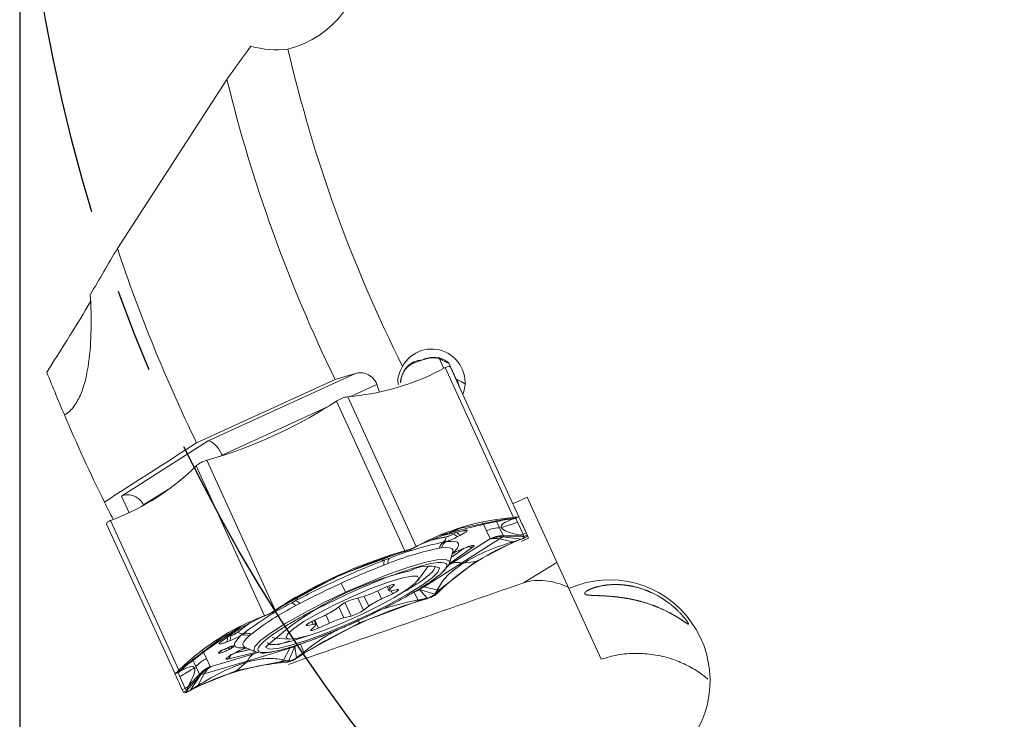
# Model space of a CAD drawing. Units: millimetres. Extents: x 5 to 292, y 5 to 205.
# Drawn here: x 158 to 188, y 114 to 135 of the extents above; entities that cross this region are included whole.
import ezdxf

# ---------------------------------------------------------------- set-up
doc = ezdxf.new("R2010")
doc.units = ezdxf.units.MM
doc.linetypes.add('CENTERX2', pattern=[20.32, 12.7, -2.54, 2.54, -2.54])
doc.layers.add('FORMAT', color=7, linetype='Continuous')
doc.styles.add('SLDTEXTSTYLE1', font='TXT', dxfattribs={"width": 0.75})
doc.dimstyles.new('SLDDIMSTYLE0', dxfattribs={"dimtxt": 2.910417, "dimasz": 3, "dimexe": 0, "dimexo": 0.0625, "dimgap": 0.727604, "dimtad": 1, "dimdec": 1, "dimrnd": 1e-09, "dimzin": 12, "dimdsep": 46, "dimtxsty": 'SLDTEXTSTYLE1', "dimsah": 1, "dimcen": 0.09, "dimadec": 0, "dimazin": 3, "dimtfac": 1, "dimtdec": 1, "dimtofl": 0, "dimtmove": 0, "dimatfit": 3, "dimfxl": 1, "dimfrac": 2, "dimtolj": 1, "dimtzin": 12, "dimarcsym": 0})

# ---------------------------------------------------------------- blocks, each defined once
blk = doc.blocks.new('_D_3')
at = {"layer": 'FORMAT', "color": 7}
for p, q in [((158.123, 142.994), (158.123, 79.614)), ((258.123, 142.994), (258.123, 79.614)), ((158.123, 80.605), (258.123, 80.605))]:
    blk.add_line(p, q, dxfattribs=at)
for points in [[(158.123, 80.605), (161.123, 79.855), (161.123, 81.355)], [(258.123, 80.605), (255.123, 81.355), (255.123, 79.855)]]:
    blk.add_solid(points, dxfattribs=at)
at = {"layer": 'FORMAT', "color": 7, "char_height": 2.9104, "attachment_point": 1, "style": 'SLDTEXTSTYLE1'}
for s, insert in [('%%c', (200.806, 84.356, 0.1)), ('100', (205.199, 84.356, 0.1))]:
    blk.add_mtext(s, dxfattribs=dict(at, insert=insert))

msp = doc.modelspace()

# ---------------------------------------------------------------- linework, layer by layer
at = {"color": 7, "linetype": 'Continuous', "lineweight": 15}
for p, q in [((161.07, 128.232), (164.377, 133.331)), ((170.915, 124.616), (170.764, 124.945)), ((171.068, 124.769), (171.286, 124.292)), ((163.805, 122.43), (168.256, 124.462)), ((168.256, 124.462), (167.639, 124.279)), ((170.8, 124.553), (170.958, 124.64)), ((170.968, 124.645), (170.958, 124.64)), ((170.958, 124.64), (173.022, 120.121)), ((171.116, 124.656), (171.114, 124.66)), ((171.494, 123.828), (171.116, 124.656)), ((171.116, 124.656), (171.146, 124.59)), ((163.458, 122.37), (167.639, 124.279)), ((171.365, 124.112), (171.494, 123.828)), ((171.365, 124.11), (171.365, 124.112)), ((167.68, 123.63), (167.464, 123.49)), ((167.693, 123.639), (167.68, 123.63)), ((167.68, 123.63), (169.743, 119.112)), ((168.019, 123.762), (168.007, 123.761)), ((168.209, 123.78), (168.019, 123.762)), ((168.019, 123.762), (170.083, 119.244)), ((172.999, 120.534), (171.494, 123.828)), ((161.19, 120.766), (163.805, 122.43)), ((163.772, 121.845), (163.757, 121.841)), ((164.019, 121.917), (163.772, 121.845)), ((165.835, 117.327), (163.772, 121.845)), ((164.228, 122.002), (164.236, 121.985)), ((163.312, 121.544), (163.45, 121.675)), ((163.458, 121.684), (163.45, 121.675)), ((163.45, 121.675), (165.513, 117.157)), ((172.999, 120.534), (173.428, 120.73)), ((173.428, 120.73), (174.687, 117.974)), ((161.863, 120.497), (161.867, 120.489)), ((173.02, 120.488), (172.999, 120.534)), ((173.18, 120.138), (173.02, 120.488)), ((160.862, 120.029), (160.852, 120.025)), ((161.031, 120.092), (160.862, 120.029)), ((162.926, 115.511), (160.862, 120.029)), ((172.772, 120.065), (171.424, 119.794)), ((172.487, 120.051), (172.596, 119.812)), ((172.702, 120.036), (172.979, 120.085)), ((172.772, 120.066), (172.702, 120.036)), ((172.832, 120.104), (172.772, 120.065)), ((172.816, 120.07), (172.772, 120.066)), ((172.87, 120.075), (172.816, 120.07)), ((172.832, 120.104), (173.022, 120.121)), ((172.851, 120.063), (172.991, 120.067)), ((172.979, 120.085), (172.87, 120.075)), ((172.991, 120.066), (173.088, 120.097)), ((173.022, 120.121), (173.033, 120.122)), ((173.144, 119.974), (173.088, 120.098)), ((173.179, 120.138), (173.089, 120.096)), ((173.195, 120.147), (173.179, 120.14)), ((173.179, 120.14), (173.18, 120.138)), ((173.179, 120.138), (173.18, 120.138)), ((160.746, 119.92), (160.745, 119.925)), ((162.81, 115.402), (160.746, 119.92)), ((171.424, 119.794), (170.181, 119.292)), ((170.849, 119.562), (171.575, 119.736)), ((171.424, 119.794), (171.086, 119.649)), ((172.208, 119.722), (172.099, 119.961)), ((172.318, 119.483), (172.208, 119.722)), ((172.705, 119.573), (172.596, 119.812)), ((173.307, 119.619), (173.144, 119.974)), ((173.268, 119.944), (173.428, 119.594)), ((170.987, 119.532), (170.987, 119.535)), ((171.161, 118.741), (172.299, 119.465)), ((171.231, 119.631), (171.233, 119.629)), ((171.426, 119.589), (171.344, 119.545)), ((171.461, 118.749), (172.598, 119.473)), ((172.299, 119.465), (172.314, 119.476)), ((172.314, 119.476), (172.318, 119.483)), ((172.598, 119.473), (172.998, 119.39)), ((172.683, 119.535), (173.34, 119.546)), ((173.259, 119.471), (172.683, 119.535)), ((172.705, 119.573), (173.209, 119.589)), ((172.998, 119.39), (173.259, 119.471)), ((173.075, 119.402), (173.143, 119.422)), ((173.114, 119.417), (173.075, 119.402)), ((173.163, 119.435), (173.114, 119.417)), ((173.143, 119.422), (173.312, 119.485)), ((173.259, 119.471), (173.163, 119.435)), ((173.307, 119.619), (173.21, 119.588)), ((173.21, 119.588), (173.34, 119.547)), ((173.253, 119.394), (173.473, 119.494)), ((173.322, 119.489), (173.259, 119.471)), ((173.398, 119.66), (173.307, 119.619)), ((173.313, 119.604), (173.307, 119.619)), ((173.322, 119.489), (173.312, 119.485)), ((173.322, 119.585), (173.313, 119.604)), ((173.34, 119.547), (173.322, 119.585)), ((173.398, 119.66), (173.428, 119.594)), ((173.428, 119.594), (173.43, 119.59)), ((173.473, 119.494), (173.429, 119.592)), ((160.996, 119.375), (160.995, 119.376)), ((169.496, 119.041), (169.743, 119.112)), ((169.498, 119.024), (169.771, 119.107)), ((169.771, 119.107), (169.631, 119.066)), ((169.743, 119.112), (169.758, 119.116)), ((169.758, 119.116), (169.771, 119.106)), ((170.008, 119.198), (170.098, 119.247)), ((170.073, 119.239), (170.008, 119.198)), ((170.083, 119.244), (170.073, 119.239)), ((170.083, 119.244), (170.241, 119.33)), ((170.098, 119.247), (170.144, 119.272)), ((170.144, 119.272), (170.181, 119.292)), ((170.181, 119.292), (170.241, 119.33)), ((170.848, 119.2), (170.784, 119.193)), ((170.903, 119.374), (170.99, 119.392)), ((171.499, 119.178), (171.586, 119.212)), ((171.509, 119.184), (171.595, 119.218)), ((171.881, 118.791), (173.075, 119.402)), ((173.075, 119.402), (172.998, 119.39)), ((167.727, 118.356), (169.502, 119.028)), ((169.137, 118.839), (169.264, 118.885)), ((169.502, 119.028), (169.496, 119.041)), ((169.502, 119.028), (169.498, 119.024)), ((169.56, 119.045), (169.502, 119.028)), ((169.631, 119.066), (169.56, 119.045)), ((171.092, 118.74), (171.194, 119.081)), ((169.236, 118.731), (169.11, 118.681)), ((170.133, 118.224), (170.397, 118.58)), ((170.323, 118.025), (171.461, 118.749)), ((170.431, 118.64), (170.397, 118.58)), ((170.793, 117.95), (171.881, 118.791)), ((171.882, 118.791), (171.502, 118.739)), ((173.317, 118.147), (174.328, 118.759)), ((167.727, 118.356), (166.057, 117.454)), ((167.826, 118.139), (167.952, 117.863)), ((169.187, 118.026), (168.854, 117.876)), ((169.21, 118.036), (169.263, 117.919)), ((169.295, 117.971), (169.409, 118.074)), ((169.521, 117.944), (169.345, 117.913)), ((170.189, 117.948), (170.323, 118.025)), ((170.643, 117.807), (170.189, 117.948)), ((170.419, 117.688), (170.189, 117.948)), ((170.722, 117.943), (170.323, 118.025)), ((170.723, 117.942), (170.643, 117.807)), ((170.721, 117.882), (170.761, 117.92)), ((170.723, 117.942), (170.793, 117.95)), ((170.862, 117.97), (170.724, 117.839)), ((170.761, 117.92), (170.793, 117.95)), ((170.862, 117.97), (170.793, 117.95)), ((175.66, 115.844), (174.687, 117.974)), ((167.086, 117.364), (167.98, 117.801)), ((168.417, 117.714), (168.203, 117.661)), ((169.039, 117.662), (169.367, 117.818)), ((170.134, 117.632), (170.026, 117.868)), ((170.134, 117.631), (170.419, 117.689)), ((170.15, 117.61), (170.134, 117.631)), ((170.207, 117.627), (170.15, 117.61)), ((170.402, 117.669), (170.155, 117.597)), ((170.278, 117.648), (170.207, 117.627)), ((170.419, 117.689), (170.278, 117.648)), ((170.402, 117.669), (170.417, 117.673)), ((170.417, 117.673), (170.419, 117.688)), ((170.643, 117.807), (170.721, 117.882)), ((170.643, 117.806), (170.716, 117.831)), ((170.724, 117.839), (170.716, 117.831)), ((166.062, 117.455), (165.821, 117.303)), ((165.821, 117.303), (165.944, 117.382)), ((165.822, 117.319), (165.835, 117.327)), ((166.051, 117.467), (165.835, 117.327)), ((165.944, 117.382), (166.006, 117.422)), ((166.006, 117.422), (166.057, 117.455)), ((166.057, 117.454), (166.051, 117.467)), ((166.057, 117.455), (166.062, 117.455)), ((166.321, 117.54), (166.438, 117.607)), ((166.576, 117.524), (166.455, 117.461)), ((167.828, 117.487), (167.671, 117.368)), ((168.374, 116.939), (170.15, 117.61)), ((168.495, 117.323), (168.652, 117.442)), ((170.15, 117.61), (170.155, 117.597)), ((165.413, 117.114), (164.22, 116.504)), ((165.513, 117.157), (165.345, 117.094)), ((165.345, 117.094), (165.413, 117.114)), ((165.452, 117.13), (165.413, 117.115)), ((165.501, 117.148), (165.452, 117.13)), ((165.597, 117.184), (165.501, 117.148)), ((165.513, 117.157), (165.524, 117.161)), ((165.524, 117.161), (165.597, 117.183)), ((165.822, 117.319), (165.821, 117.302)), ((167.283, 117.148), (166.956, 116.992)), ((167.906, 117.096), (168.119, 117.149)), ((164.164, 116.352), (164.771, 116.786)), ((166.704, 116.037), (168.374, 116.939)), ((166.802, 116.866), (166.978, 116.897)), ((167.028, 116.839), (166.914, 116.736)), ((167.06, 116.891), (167.003, 117.014)), ((167.136, 116.784), (167.468, 116.934)), ((164.22, 116.504), (163.132, 115.663)), ((164.22, 116.504), (164.55, 116.664)), ((164.468, 116.543), (164.469, 116.54)), ((164.701, 116.664), (164.704, 116.663)), ((164.807, 116.569), (164.878, 116.622)), ((165.092, 116.594), (165.045, 116.55)), ((165.809, 116.485), (165.742, 116.499)), ((165.809, 116.485), (166.251, 116.451)), ((166.447, 116.43), (166.874, 116.574)), ((164.459, 116.401), (164.373, 116.368)), ((164.908, 116.21), (165.232, 116.064)), ((166.277, 116.177), (164.985, 115.792)), ((166.078, 115.822), (166.277, 116.177)), ((166.232, 115.792), (166.423, 116.228)), ((166.423, 116.228), (166.59, 116.299)), ((166.423, 116.228), (166.469, 115.884)), ((166.59, 116.299), (166.698, 116.063)), ((163.329, 115.869), (163.438, 115.63)), ((163.651, 116.103), (163.76, 115.864)), ((163.76, 115.864), (163.869, 115.625)), ((163.895, 115.627), (165.187, 116.013)), ((164.542, 115.997), (164.624, 116.04)), ((164.553, 116), (164.635, 116.043)), ((166.698, 116.062), (166.469, 115.885)), ((166.469, 115.885), (166.591, 115.964)), ((166.481, 115.876), (166.469, 115.884)), ((166.494, 115.884), (166.481, 115.876)), ((166.71, 116.024), (166.494, 115.884)), ((166.591, 115.964), (166.654, 116.004)), ((166.654, 116.004), (166.704, 116.037)), ((166.704, 116.037), (166.698, 116.062)), ((166.704, 116.037), (166.71, 116.024)), ((163.063, 115.642), (162.926, 115.511)), ((163.199, 115.696), (162.981, 115.52)), ((162.981, 115.52), (163.06, 115.595)), ((163.082, 115.601), (162.987, 115.498)), ((163.06, 115.595), (163.099, 115.632)), ((163.132, 115.663), (163.063, 115.642)), ((163.099, 115.632), (163.131, 115.663)), ((163.131, 115.663), (163.199, 115.696)), ((163.547, 115.391), (163.438, 115.63)), ((164.985, 115.792), (163.693, 115.406)), ((163.869, 115.625), (163.877, 115.623)), ((163.877, 115.623), (163.895, 115.627)), ((164.678, 115.501), (166.026, 115.773)), ((164.678, 115.501), (164.965, 115.754)), ((166.026, 115.773), (165.966, 115.734)), ((165.966, 115.734), (166.155, 115.752)), ((166.078, 115.821), (166.026, 115.773)), ((166.07, 115.777), (166.026, 115.773)), ((166.125, 115.783), (166.07, 115.777)), ((166.078, 115.821), (166.232, 115.793)), ((166.232, 115.793), (166.125, 115.783)), ((166.167, 115.753), (166.155, 115.752)), ((166.167, 115.753), (166.232, 115.792)), ((162.809, 115.404), (162.792, 115.397)), ((162.81, 115.402), (162.901, 115.443)), ((162.81, 115.402), (162.81, 115.402)), ((162.987, 115.498), (162.9, 115.444)), ((162.9, 115.446), (162.957, 115.321)), ((162.982, 115.519), (162.917, 115.503)), ((162.917, 115.503), (162.926, 115.511)), ((162.957, 115.321), (163.119, 114.966)), ((163.591, 115.383), (163.152, 114.894)), ((163.547, 115.391), (163.205, 115.02)), ((163.262, 114.905), (163.591, 115.383)), ((163.435, 114.999), (164.678, 115.501)), ((163.693, 115.406), (163.494, 115.05)), ((163.591, 115.383), (163.693, 115.406)), ((163.119, 114.966), (163.028, 114.925)), ((163.119, 114.966), (163.205, 115.019)), ((163.126, 114.951), (163.119, 114.966)), ((163.134, 114.932), (163.126, 114.951)), ((163.205, 115.019), (163.151, 114.894)), ((163.374, 114.961), (163.216, 114.875)), ((163.494, 115.05), (163.262, 114.906)), ((163.262, 114.906), (163.352, 114.955)), ((163.352, 114.955), (163.398, 114.98)), ((163.435, 114.999), (163.374, 114.961)), ((163.398, 114.98), (163.434, 114.999)), ((163.434, 114.999), (163.494, 115.05)), ((163.058, 114.858), (163.028, 114.925)), ((163.06, 114.854), (163.058, 114.858)), ((163.06, 114.854), (163.152, 114.894)), ((163.151, 114.894), (163.134, 114.932)), ((163.207, 114.87), (163.262, 114.905)), ((163.216, 114.875), (163.207, 114.87))]:
    msp.add_line(p, q, dxfattribs=at)
at = {"color": 8, "linetype": 'Continuous', "lineweight": 15}
for p, q in [((171.34, 124.21), (171.316, 124.218)), ((171.34, 124.21), (171.368, 124.115)), ((168.895, 124.133), (168.098, 123.77)), ((167.404, 123.452), (164.228, 122.002)), ((164.228, 122.002), (164.165, 121.962)), ((162.68, 121.017), (161.863, 120.497)), ((161.421, 120.261), (161.19, 120.766)), ((171.145, 119.681), (170.781, 119.573)), ((171.804, 119.234), (171.083, 118.718)), ((171.061, 118.678), (171.161, 118.741)), ((169.256, 118.056), (169.295, 117.971)), ((169.397, 118.099), (169.409, 118.074)), ((168.327, 117.691), (168.495, 117.323)), ((168.515, 117.742), (168.652, 117.442)), ((168.927, 117.909), (169.039, 117.662)), ((169.325, 117.91), (169.367, 117.818)), ((167.753, 117.43), (167.906, 117.096)), ((167.935, 117.552), (168.119, 117.149)), ((167.355, 117.183), (167.468, 116.934)), ((164.807, 116.844), (164.438, 116.61)), ((166.788, 116.896), (166.802, 116.866)), ((166.938, 116.984), (166.978, 116.897)), ((167.025, 117.025), (167.136, 116.784)), ((166.261, 116.401), (165.913, 116.282)), ((165.229, 116.05), (164.394, 115.85)), ((165.187, 116.013), (165.3, 116.047))]:
    msp.add_line(p, q, dxfattribs=at)
at = {"color": 7, "linetype": 'Continuous', "lineweight": 15, "flags": 128}
for points in [[(170.251, 124.864), (170.129, 124.821), (170.01, 124.777)], [(170.384, 124.906), (170.358, 124.898), (170.251, 124.864)], [(171.146, 124.59), (171.197, 124.48), (171.241, 124.384), (171.278, 124.302), (171.309, 124.235), (171.333, 124.182), (171.35, 124.143), (171.361, 124.12), (171.365, 124.11)], [(173.398, 119.66), (173.347, 119.77), (173.304, 119.866), (173.266, 119.948), (173.235, 120.015), (173.211, 120.068), (173.194, 120.107), (173.183, 120.131), (173.179, 120.14)], [(171.509, 119.184), (171.501, 119.179), (171.499, 119.178)], [(171.595, 119.218), (171.587, 119.212), (171.586, 119.212)], [(170.788, 118.604), (170.751, 118.482), (170.565, 118.297), (170.238, 118.06), (169.791, 117.786), (169.249, 117.489), (168.644, 117.187), (168.01, 116.898), (167.386, 116.638), (166.807, 116.423), (166.306, 116.265), (165.913, 116.173), (165.651, 116.153), (165.535, 116.206)], [(171.092, 118.74), (171.059, 118.675), (170.896, 118.501)], [(167.345, 116.734), (167.869, 116.942), (168.415, 117.185), (168.942, 117.444), (169.412, 117.7), (169.788, 117.934), (170.044, 118.129), (170.16, 118.271), (170.128, 118.348), (169.951, 118.355), (169.64, 118.291), (169.22, 118.162), (168.721, 117.977), (168.181, 117.75), (167.639, 117.496), (167.136, 117.236), (166.709, 116.989), (166.39, 116.772), (166.202, 116.603), (166.16, 116.492), (166.265, 116.45), (166.512, 116.478), (166.881, 116.575), (167.345, 116.734)], [(169.409, 118.074), (169.421, 118.089), (169.42, 118.097), (169.406, 118.1), (169.379, 118.096), (169.341, 118.086), (169.295, 118.07), (169.242, 118.05), (169.187, 118.026)], [(169.345, 117.913), (169.315, 117.909), (169.292, 117.908), (169.275, 117.911), (169.265, 117.917), (169.262, 117.926), (169.266, 117.938), (169.277, 117.953), (169.295, 117.971)], [(169.367, 117.818), (169.42, 117.844), (169.468, 117.87), (169.507, 117.895), (169.535, 117.915), (169.552, 117.931), (169.555, 117.942), (169.544, 117.946), (169.521, 117.944)], [(166.956, 116.992), (166.903, 116.966), (166.855, 116.94), (166.816, 116.915), (166.787, 116.895), (166.771, 116.879), (166.768, 116.868), (166.778, 116.864), (166.802, 116.866)], [(166.914, 116.736), (166.901, 116.721), (166.902, 116.713), (166.917, 116.71), (166.944, 116.714), (166.981, 116.724), (167.028, 116.74), (167.08, 116.76), (167.136, 116.784)], [(166.978, 116.897), (167.008, 116.901), (167.031, 116.902), (167.048, 116.899), (167.058, 116.893), (167.061, 116.884), (167.057, 116.872), (167.046, 116.857), (167.028, 116.839)], [(164.542, 115.997), (164.552, 115.999), (164.553, 116)], [(164.635, 116.043), (164.642, 116.048), (164.646, 116.053)], [(165.323, 116.045), (165.304, 116.046), (165.232, 116.064)], [(163.028, 114.925), (162.978, 115.035), (162.934, 115.131), (162.896, 115.212), (162.866, 115.28), (162.842, 115.333), (162.824, 115.371), (162.813, 115.395), (162.809, 115.404)]]:
    msp.add_lwpolyline(points, dxfattribs=at)
at = {"color": 8, "linetype": 'Continuous', "lineweight": 15, "flags": 128}
for points in [[(171.286, 124.292), (171.463, 124.208), (171.559, 124.142)], [(171.194, 119.081), (171.197, 119.092), (171.193, 119.145), (171.156, 119.182), (171.085, 119.204), (170.982, 119.21), (170.848, 119.2)], [(167.952, 117.863), (168.614, 118.152), (169.251, 118.407), (169.833, 118.614), (170.331, 118.762), (170.718, 118.845), (170.976, 118.858), (171.091, 118.8), (171.092, 118.74)], [(165.232, 116.064), (165.188, 116.104), (165.22, 116.229), (165.399, 116.416), (165.715, 116.654), (166.153, 116.933), (166.69, 117.237), (167.3, 117.553), (167.952, 117.863)], [(165.045, 116.55), (164.949, 116.455), (164.887, 116.373), (164.857, 116.306), (164.861, 116.253), (164.898, 116.215), (164.908, 116.21)], [(165.062, 116.141), (164.862, 116.09), (164.674, 116.048)], [(164.624, 116.04), (164.634, 116.043), (164.635, 116.043)]]:
    msp.add_lwpolyline(points, dxfattribs=at)
at = {"color": 7, "linetype": 'Continuous', "lineweight": 15}
for centre, radius, start, end in [((208.123, 143.984), 43.025, 193.0871, 206.6665), ((208.123, 143.984), 45.025, 193.6868, 205.954), ((208.123, 143.984), 49.62, 198.509, 205.8235), ((171.404, 125.701), 0.99, 229.7129, 250.1431), ((167.438, 131.089), 7.349, 276.0208, 297.223), ((159.889, 135.519), 14.215, 286.8898, 302.2017), ((208.123, 143.984), 52.9, 203.1167, 206.2513), ((158.294, 126.913), 7.349, 291.8679, 313.0701), ((208.123, 143.984), 52.9, 206.2513, 206.8894), ((173.603, 112.795), 7.349, 96.0216, 117.2239), ((171.498, 119.876), 0.16, 272.8347, 298.5344), ((175.881, 112.602), 7.349, 111.8679, 133.0701), ((170.791, 119.535), 0.196, 304.8678, 359.2342), ((170.744, 120.508), 1.003, 284.0047, 299.0558), ((170.742, 120.512), 1.01, 284.0049, 299.0556), ((171.377, 119.705), 0.163, 207.8964, 258.2808), ((171.459, 119.749), 0.163, 207.896, 258.2809), ((172.473, 110.712), 8.648, 101.2629, 111.9817), ((172.691, 110.396), 9.154, 101.2629, 111.9817), ((171.064, 119.139), 0.285, 124.3686, 168.9172), ((171.128, 119.142), 0.286, 119.0188, 168.2598), ((173.626, 105.438), 14.215, 106.8892, 122.2011), ((169.297, 118.73), 0.193, 145.4832, 194.5707), ((169.446, 118.772), 0.214, 148.211, 190.9304), ((177.483, 97.048), 23.197, 111.1599, 114.602), ((170.456, 117.487), 1.166, 73.4803, 118.4665), ((172.079, 109.102), 9.659, 103.0366, 132.6528), ((177.441, 97.029), 23.197, 114.4889, 117.931), ((168.571, 116.376), 1.337, 105.9607, 123.7785), ((167.66, 120.423), 2.813, 285.6133, 295.1293), ((170.045, 115.439), 2.44, 114.3383, 124.8193), ((170.492, 109.392), 9.154, 117.1092, 127.828), ((170.396, 109.764), 8.648, 117.1092, 127.828), ((166.287, 117.329), 0.214, 38.1605, 80.8799), ((166.416, 117.415), 0.193, 34.5201, 83.6076), ((174.285, 103.995), 14.215, 106.8892, 122.2011), ((166.278, 119.371), 2.44, 294.3383, 304.8193), ((168.082, 110.273), 7.349, 111.867, 133.0693), ((168.663, 114.387), 2.813, 105.6133, 115.1293), ((167.752, 118.434), 1.337, 285.9607, 303.7785), ((164.23, 116.447), 0.163, 330.81, 21.1948), ((164.317, 116.481), 0.163, 330.81, 21.1944), ((164.125, 117.485), 1.003, 290.0351, 305.0862), ((164.123, 117.489), 1.01, 290.0352, 305.0861), ((164.83, 116.812), 0.196, 229.856, 284.224), ((164.905, 116.3), 0.286, 60.831, 110.0721), ((164.95, 116.347), 0.285, 60.1737, 104.7223), ((164.108, 116.501), 0.16, 290.5565, 316.2562), ((166.736, 108.426), 7.349, 96.0208, 117.223)]:
    msp.add_arc(centre, radius, start, end, dxfattribs=at)
at = {"color": 8, "linetype": 'Continuous', "lineweight": 15}
for centre, radius, start, end in [((171.826, 114.524), 5.078, 99.5118, 105.5438), ((171.752, 114.866), 4.731, 99.3091, 105.536), ((167.877, 123.822), 5.893, 303.6965, 308.0481), ((167.864, 123.84), 5.912, 303.7365, 307.952), ((171.741, 119.415), 0.192, 234.6033, 289.0551), ((167.64, 113.141), 4.587, 124.0951, 129.8279), ((167.67, 113.104), 4.633, 123.9134, 129.8123), ((163.498, 121.824), 5.892, 281.0777, 285.3595), ((164.298, 116.016), 0.192, 300.0373, 354.5455)]:
    msp.add_arc(centre, radius, start, end, dxfattribs=at)
at = {"color": 7, "linetype": 'Continuous', "lineweight": 15}
for centre, major_axis, ratio, start_param, end_param in [((165.501, 137.182), (0.431, 2.999), 0.990268, 3.526169, 6.283185), ((157.315, 122.266), (3.228, 4.911), 0.025187, 5.201578, 5.832719), ((170.558, 124.193), (0.419, -0.919), 0.990268, 0.775397, 3.789337), ((210.727, 138.283), (-18.527, 40.568), 0.990075, 1.46956, 1.475027), ((164.011, 121.98), (-0.239, 0.44), 0.408551, 4.544477, 6.115273), ((161.396, 120.316), (0.491, -0.145), 0.942951, 0.687299, 2.258096), ((175.945, 115.218), (-1.258, 2.756), 0.990268, 3.526169, 6.283185)]:
    msp.add_ellipse(centre, major_axis=major_axis, ratio=ratio, start_param=start_param, end_param=end_param, dxfattribs=at)
for points in [[(165.092, 134.333), (164.853, 133.998), (164.615, 133.664), (164.377, 133.331)], [(166.216, 134.242), (165.846, 134.199), (165.47, 134.229), (165.092, 134.333)], [(160.253, 126.838), (160.524, 127.301), (160.797, 127.766), (161.07, 128.232)], [(171.286, 124.292), (171.292, 124.278), (171.313, 124.25), (171.34, 124.21)], [(160.679, 120.586), (161.605, 121.18), (162.532, 121.775), (163.458, 122.37)], [(166.233, 115.69), (168.591, 116.506), (170.952, 117.325), (173.317, 118.147)], [(164.477, 116.227), (164.469, 116.221), (164.453, 116.209), (164.425, 116.193), (164.412, 116.186)], [(165.593, 116.34), (165.613, 116.321), (165.652, 116.284), (165.834, 116.287), (166.092, 116.33), (166.328, 116.396), (166.447, 116.43)]]:
    msp.add_open_spline(points, degree=3, dxfattribs=at)
for points, knots in [([(160.253, 126.838), (160.274, 126.486), (160.283, 126.138), (160.271, 125.451), (160.249, 125.11), (160.157, 124.456), (160.087, 124.14), (159.919, 123.725), (159.852, 123.595), (159.685, 123.369), (159.588, 123.276), (159.471, 123.215)], [0, 0, 0, 0, 0.25, 0.25, 0.5, 0.5, 0.75, 0.75, 0.875, 0.875, 1, 1, 1, 1]), ([(169.61, 124.184), (169.615, 124.249), (169.627, 124.318), (169.668, 124.448), (169.695, 124.505), (169.786, 124.652), (169.855, 124.713), (169.984, 124.801), (170.045, 124.827), (170.157, 124.858), (170.208, 124.864), (170.251, 124.864)], [0, 0, 0, 0, 0.125, 0.125, 0.25, 0.25, 0.5, 0.5, 0.75, 0.75, 1, 1, 1, 1]), ([(169.614, 124.191), (169.618, 124.223), (169.625, 124.293), (169.655, 124.4), (169.703, 124.508), (169.777, 124.618), (169.886, 124.72), (169.972, 124.764), (169.999, 124.772), (170.001, 124.773)], [0, 0, 0, 0, 0.076845, 0.166894, 0.264397, 0.400406, 0.622937, 0.972498, 1, 1, 1, 1]), ([(171.068, 124.769), (171.061, 124.785), (171.042, 124.805), (170.975, 124.852), (170.928, 124.878), (170.827, 124.914), (170.789, 124.925), (170.701, 124.942), (170.65, 124.948), (170.541, 124.947), (170.48, 124.94), (170.363, 124.912), (170.304, 124.891), (170.251, 124.864)], [0, 0, 0, 0, 0.25, 0.25, 0.5, 0.5, 0.625, 0.625, 0.75, 0.75, 0.875, 0.875, 1, 1, 1, 1]), ([(170.381, 124.904), (170.417, 124.914), (170.498, 124.936), (170.629, 124.94), (170.755, 124.924), (170.836, 124.896), (170.846, 124.892), (170.85, 124.89)], [0, 0, 0, 0, 0.140656, 0.3168455, 0.5302799, 0.8237039, 1, 1, 1, 1]), ([(159.471, 123.215), (159.389, 123.407), (159.301, 123.617), (159.123, 124.049), (159.032, 124.272), (158.942, 124.502)], [0, 0, 0, 0, 0.5, 0.5, 1, 1, 1, 1]), ([(168.256, 124.462), (168.309, 124.478), (168.364, 124.486), (168.48, 124.481), (168.541, 124.469), (168.661, 124.419), (168.721, 124.381), (168.826, 124.275), (168.87, 124.207), (168.895, 124.133)], [0, 0, 0, 0, 0.25, 0.25, 0.5, 0.5, 0.75, 0.75, 1, 1, 1, 1]), ([(169.675, 124.675), (169.632, 124.592), (169.556, 124.444), (169.521, 124.24), (169.545, 124.138), (169.547, 124.125)], [0, 0, 0, 0, 0.527399, 0.941647, 1, 1, 1, 1]), ([(171.114, 124.66), (171.101, 124.671), (171.074, 124.693), (171.004, 124.661), (170.968, 124.645)], [0, 0, 0, 0, 0.481181, 1, 1, 1, 1]), ([(168.007, 123.761), (167.955, 123.751), (167.854, 123.732), (167.745, 123.669), (167.693, 123.639)], [0, 0, 0, 0, 0.518939, 1, 1, 1, 1]), ([(163.757, 121.841), (163.7, 121.821), (163.581, 121.78), (163.5, 121.717), (163.458, 121.684)], [0, 0, 0, 0, 0.481181, 1, 1, 1, 1]), ([(160.852, 120.025), (160.816, 120.008), (160.746, 119.976), (160.745, 119.941), (160.745, 119.925)], [0, 0, 0, 0, 0.5188191, 1, 1, 1, 1]), ([(172.702, 120.037), (172.395, 119.973), (171.797, 119.849), (171.318, 119.715), (171.086, 119.65)], [0, 0, 0, 0, 0.513925, 1, 1, 1, 1]), ([(172.991, 120.067), (172.877, 120.024), (172.654, 119.939), (172.649, 119.855), (172.647, 119.814)], [0, 0, 0, 0, 0.513381, 1, 1, 1, 1]), ([(172.979, 120.085), (172.988, 120.091), (173.006, 120.103), (173.024, 120.116), (173.033, 120.122)], [0, 0, 0, 0, 0.500002, 1, 1, 1, 1]), ([(173.089, 120.096), (173.087, 120.096), (173.085, 120.095), (173.062, 120.092), (173.028, 120.089), (172.995, 120.086), (172.979, 120.085)], [0, 0, 0, 0, 0.247313, 0.499901, 0.749802, 1, 1, 1, 1]), ([(173.033, 120.122), (173.075, 120.126), (173.157, 120.133), (173.172, 120.136), (173.179, 120.138)], [0, 0, 0, 0, 0.5188, 1, 1, 1, 1]), ([(173.088, 120.096), (173.103, 120.103), (173.134, 120.116), (173.164, 120.13), (173.179, 120.137)], [0, 0, 0, 0, 0.498736, 1, 1, 1, 1]), ([(171.575, 119.736), (171.594, 119.737), (171.622, 119.739), (171.621, 119.722), (171.607, 119.704), (171.579, 119.681), (171.539, 119.653), (171.488, 119.622), (171.447, 119.6), (171.426, 119.589)], [0, 0, 0, 0, 0.249903, 0.372264, 0.499596, 0.623262, 0.749812, 0.872736, 1, 1, 1, 1]), ([(172.596, 119.812), (172.516, 119.805), (172.382, 119.793), (172.258, 119.742), (172.208, 119.722)], [0, 0, 0, 0, 0.597505, 1, 1, 1, 1]), ([(172.647, 119.814), (172.703, 119.832), (172.796, 119.862), (172.926, 119.903), (173.035, 119.938), (173.108, 119.962), (173.145, 119.974)], [0, 0, 0, 0, 0.340008, 0.559997, 0.77999, 1, 1, 1, 1]), ([(173.209, 119.589), (173.059, 119.624), (172.767, 119.692), (172.686, 119.774), (172.647, 119.814)], [0, 0, 0, 0, 0.513381, 1, 1, 1, 1]), ([(171.344, 119.545), (171.315, 119.531), (171.257, 119.501), (171.163, 119.458), (171.07, 119.42), (171.016, 119.402), (170.99, 119.392)], [0, 0, 0, 0, 0.250629, 0.499944, 0.74781, 1, 1, 1, 1]), ([(170.99, 119.392), (171.084, 119.399), (171.272, 119.412), (171.378, 119.342), (171.36, 119.217), (171.227, 119.083), (171.161, 119.017)], [0, 0, 0, 0, 0.2500532, 0.500026, 0.7526798, 1, 1, 1, 1]), ([(172.299, 119.465), (172.346, 119.476), (172.44, 119.497), (172.545, 119.481), (172.598, 119.473)], [0, 0, 0, 0, 0.497459, 1, 1, 1, 1]), ([(172.683, 119.535), (172.619, 119.534), (172.491, 119.534), (172.373, 119.495), (172.314, 119.476)], [0, 0, 0, 0, 0.502542, 1, 1, 1, 1]), ([(172.318, 119.483), (172.375, 119.506), (172.499, 119.556), (172.633, 119.567), (172.705, 119.573)], [0, 0, 0, 0, 0.46145, 1, 1, 1, 1]), ([(172.683, 119.535), (172.672, 119.526), (172.651, 119.508), (172.616, 119.484), (172.598, 119.473)], [0, 0, 0, 0, 0.499999, 1, 1, 1, 1]), ([(172.705, 119.573), (172.706, 119.568), (172.706, 119.559), (172.691, 119.543), (172.683, 119.535)], [0, 0, 0, 0, 0.500001, 1, 1, 1, 1]), ([(173.34, 119.546), (173.341, 119.54), (173.344, 119.527), (173.329, 119.507), (173.302, 119.488), (173.273, 119.476), (173.259, 119.471)], [0, 0, 0, 0, 0.248734, 0.500035, 0.751236, 1, 1, 1, 1]), ([(173.43, 119.59), (173.429, 119.573), (173.428, 119.538), (173.358, 119.506), (173.322, 119.489)], [0, 0, 0, 0, 0.481181, 1, 1, 1, 1]), ([(173.43, 119.59), (173.415, 119.583), (173.385, 119.568), (173.355, 119.554), (173.34, 119.546)], [0, 0, 0, 0, 0.4999989, 1, 1, 1, 1]), ([(169.758, 119.116), (169.816, 119.134), (169.937, 119.172), (170.026, 119.216), (170.073, 119.239)], [0, 0, 0, 0, 0.481181, 1, 1, 1, 1]), ([(169.771, 119.106), (169.794, 119.112), (169.839, 119.126), (169.903, 119.149), (169.962, 119.173), (169.993, 119.19), (170.008, 119.198)], [0, 0, 0, 0, 0.247369, 0.499933, 0.750903, 1, 1, 1, 1]), ([(171.161, 119.017), (171.186, 119.031), (171.235, 119.059), (171.324, 119.104), (171.418, 119.148), (171.478, 119.172), (171.509, 119.184)], [0, 0, 0, 0, 0.250629, 0.499944, 0.74781, 1, 1, 1, 1]), ([(171.501, 118.74), (171.709, 118.859), (172.138, 119.104), (172.706, 119.293), (172.998, 119.39)], [0, 0, 0, 0, 0.486075, 1, 1, 1, 1]), ([(171.595, 119.218), (171.639, 119.234), (171.703, 119.257), (171.765, 119.273), (171.801, 119.279), (171.824, 119.278), (171.832, 119.27), (171.827, 119.255), (171.812, 119.241), (171.804, 119.234)], [0, 0, 0, 0, 0.249903, 0.372264, 0.499596, 0.623262, 0.749812, 0.872736, 1, 1, 1, 1]), ([(166.438, 117.607), (166.65, 117.717), (167.075, 117.938), (167.771, 118.266), (168.472, 118.576), (168.917, 118.752), (169.137, 118.839)], [0, 0, 0, 0, 0.2500532, 0.500026, 0.7526798, 1, 1, 1, 1]), ([(167.732, 118.346), (168.024, 118.474), (168.624, 118.736), (169.202, 118.926), (169.498, 119.024)], [0, 0, 0, 0, 0.486619, 1, 1, 1, 1]), ([(169.137, 118.839), (169.118, 118.835), (169.079, 118.826), (169.049, 118.827), (169.04, 118.839), (169.055, 118.856), (169.063, 118.865)], [0, 0, 0, 0, 0.2506293, 0.4999443, 0.7478097, 1, 1, 1, 1]), ([(167.98, 117.801), (168.341, 117.96), (168.898, 118.204), (169.584, 118.458), (170.06, 118.613), (170.459, 118.719), (170.845, 118.784), (171.079, 118.737), (170.961, 118.53), (170.659, 118.281), (170.318, 118.049), (169.889, 117.791), (169.247, 117.438), (168.698, 117.177), (168.342, 117.009)], [0, 0, 0, 0, 0.119721, 0.184888, 0.25, 0.315167, 0.380279, 0.5, 0.619721, 0.684888, 0.75, 0.815167, 0.880279, 1, 1, 1, 1]), ([(169.606, 117.819), (169.689, 117.865), (169.982, 118.027), (170.336, 118.268), (170.633, 118.516), (170.643, 118.605), (170.648, 118.649)], [0, 0, 0, 0, 0.116619, 0.41108, 0.70554, 1, 1, 1, 1]), ([(171.501, 118.74), (171.326, 118.615), (170.964, 118.357), (170.805, 118.083), (170.722, 117.943)], [0, 0, 0, 0, 0.486075, 1, 1, 1, 1]), ([(171.461, 118.749), (171.398, 118.758), (171.293, 118.773), (171.199, 118.75), (171.161, 118.741)], [0, 0, 0, 0, 0.597505, 1, 1, 1, 1]), ([(166.062, 117.455), (166.33, 117.615), (166.852, 117.926), (167.444, 118.209), (167.732, 118.346)], [0, 0, 0, 0, 0.513381, 1, 1, 1, 1]), ([(167.732, 118.346), (167.731, 118.347), (167.73, 118.349), (167.729, 118.352), (167.728, 118.354), (167.727, 118.355), (167.727, 118.356)], [0, 0, 0, 0, 0.340008, 0.559997, 0.77999, 1, 1, 1, 1]), ([(173.317, 118.147), (173.523, 118.218), (173.751, 118.239), (174.211, 118.189), (174.443, 118.119), (174.669, 118.014)], [0, 0, 0, 0, 0.5, 0.5, 1, 1, 1, 1]), ([(170.189, 117.948), (170.163, 117.935), (170.111, 117.908), (170.054, 117.881), (170.026, 117.868)], [0, 0, 0, 0, 0.4999986, 1, 1, 1, 1]), ([(176.546, 118.06), (176.319, 118.091), (176.208, 118.098), (175.989, 118.098), (175.881, 118.09), (175.678, 118.062), (175.583, 118.041), (175.414, 117.991), (175.341, 117.963), (175.231, 117.907), (175.196, 117.881), (175.162, 117.838), (175.164, 117.822), (175.207, 117.786), (175.282, 117.777), (175.476, 117.766), (175.593, 117.764), (175.859, 117.75), (176.01, 117.74), (176.261, 117.709), (176.349, 117.696), (176.534, 117.664), (176.632, 117.644), (176.834, 117.595), (176.94, 117.566), (177.155, 117.497), (177.265, 117.457), (177.474, 117.372), (177.574, 117.326), (177.753, 117.235), (177.832, 117.191), (178.034, 117.071), (178.126, 117.007), (178.251, 116.922), (178.285, 116.901), (178.305, 116.91), (178.291, 116.941), (178.21, 117.055), (178.141, 117.141), (177.943, 117.346), (177.81, 117.467), (177.569, 117.64), (177.48, 117.698), (177.293, 117.804), (177.194, 117.852), (176.986, 117.939), (176.877, 117.977), (176.657, 118.037), (176.546, 118.06), (176.319, 118.091)], [-0.03125, -0.03125, 0, 0, 0.03125, 0.03125, 0.0625, 0.0625, 0.09375, 0.09375, 0.125, 0.125, 0.15625, 0.15625, 0.1875, 0.1875, 0.25, 0.25, 0.3125, 0.3125, 0.375, 0.375, 0.40625, 0.40625, 0.4375, 0.4375, 0.46875, 0.46875, 0.5, 0.5, 0.53125, 0.53125, 0.5625, 0.5625, 0.625, 0.625, 0.6875, 0.6875, 0.75, 0.75, 0.8125, 0.8125, 0.875, 0.875, 0.90625, 0.90625, 0.9375, 0.9375, 0.96875, 0.96875, 1, 1, 1.03125, 1.03125]), ([(166.467, 117.679), (166.479, 117.679), (166.502, 117.68), (166.505, 117.666), (166.487, 117.642), (166.454, 117.618), (166.438, 117.607)], [0, 0, 0, 0, 0.250629, 0.499944, 0.74781, 1, 1, 1, 1]), ([(170.134, 117.632), (169.824, 117.566), (169.293, 117.454), (168.762, 117.236), (168.541, 117.145)], [0, 0, 0, 0, 0.58496, 1, 1, 1, 1]), ([(170.716, 117.831), (170.674, 117.798), (170.593, 117.734), (170.474, 117.693), (170.417, 117.673)], [0, 0, 0, 0, 0.518819, 1, 1, 1, 1]), ([(170.419, 117.688), (170.441, 117.695), (170.486, 117.709), (170.547, 117.738), (170.602, 117.77), (170.63, 117.794), (170.643, 117.807)], [0, 0, 0, 0, 0.247639, 0.500002, 0.751177, 1, 1, 1, 1]), ([(165.524, 117.161), (165.572, 117.181), (165.664, 117.22), (165.771, 117.287), (165.822, 117.319)], [0, 0, 0, 0, 0.518819, 1, 1, 1, 1]), ([(165.821, 117.302), (165.802, 117.289), (165.762, 117.264), (165.703, 117.231), (165.646, 117.202), (165.613, 117.19), (165.597, 117.183)], [0, 0, 0, 0, 0.247595, 0.499968, 0.750948, 1, 1, 1, 1]), ([(168.319, 117.06), (168.325, 117.046), (168.336, 117.023), (168.35, 116.992), (168.362, 116.965), (168.37, 116.947), (168.374, 116.938)], [0, 0, 0, 0, 0.340008, 0.559997, 0.77999, 1, 1, 1, 1]), ([(165.374, 116.038), (165.394, 116.035), (165.482, 116.021), (165.696, 116.054), (166.056, 116.134), (166.49, 116.266), (166.919, 116.416), (167.304, 116.563), (167.678, 116.715), (168.021, 116.862), (168.251, 116.966), (168.343, 117.007)], [0, 0, 0, 0, 0.04252, 0.18513, 0.343559, 0.496169, 0.626555, 0.729138, 0.819008, 0.928114, 1, 1, 1, 1]), ([(163.199, 115.697), (163.448, 115.887), (163.933, 116.258), (164.348, 116.532), (164.549, 116.665)], [0, 0, 0, 0, 0.513925, 1, 1, 1, 1]), ([(164.807, 116.569), (164.783, 116.555), (164.734, 116.526), (164.644, 116.481), (164.55, 116.438), (164.49, 116.414), (164.459, 116.401)], [0, 0, 0, 0, 0.250629, 0.499944, 0.74781, 1, 1, 1, 1]), ([(164.979, 116.193), (164.884, 116.187), (164.696, 116.174), (164.59, 116.243), (164.609, 116.369), (164.741, 116.503), (164.807, 116.569)], [0, 0, 0, 0, 0.250053, 0.500026, 0.75268, 1, 1, 1, 1]), ([(166.698, 116.063), (166.947, 116.258), (167.249, 116.494), (167.608, 116.681), (167.67, 116.714)], [0, 0, 0, 0, 0.825373, 1, 1, 1, 1]), ([(164.468, 116.152), (164.448, 116.141), (164.408, 116.12), (164.337, 116.088), (164.261, 116.057), (164.193, 116.034), (164.141, 116.022), (164.12, 116.025), (164.12, 116.037), (164.135, 116.05), (164.143, 116.057)], [0, 0, 0, 0, 0.111195, 0.22278, 0.359723, 0.499926, 0.636882, 0.777099, 0.88724, 1, 1, 1, 1]), ([(164.373, 116.368), (164.33, 116.352), (164.265, 116.328), (164.203, 116.312), (164.168, 116.307), (164.145, 116.308), (164.136, 116.316), (164.141, 116.33), (164.157, 116.344), (164.164, 116.352)], [0, 0, 0, 0, 0.2499034, 0.3722639, 0.499596, 0.6232616, 0.7498125, 0.872736, 1, 1, 1, 1]), ([(164.143, 116.057), (164.159, 116.069), (164.191, 116.092), (164.26, 116.129), (164.32, 116.159), (164.381, 116.186), (164.442, 116.211), (164.494, 116.229), (164.539, 116.243), (164.571, 116.248), (164.587, 116.245), (164.59, 116.236), (164.576, 116.222), (164.566, 116.213)], [0, 0, 0, 0, 0.124722, 0.249669, 0.313207, 0.378619, 0.499721, 0.562629, 0.623702, 0.750023, 0.813655, 0.880289, 1, 1, 1, 1]), ([(164.468, 116.152), (164.464, 116.152), (164.456, 116.151), (164.441, 116.159), (164.426, 116.17), (164.416, 116.181), (164.412, 116.186)], [0, 0, 0, 0, 0.2563833, 0.5107169, 0.7599228, 1, 1, 1, 1]), ([(164.566, 116.213), (164.554, 116.204), (164.529, 116.186), (164.488, 116.163), (164.468, 116.152)], [0, 0, 0, 0, 0.4982045, 1, 1, 1, 1]), ([(164.477, 116.227), (164.484, 116.223), (164.498, 116.215), (164.52, 116.208), (164.544, 116.207), (164.559, 116.211), (164.566, 116.213)], [0, 0, 0, 0, 0.240082, 0.489265, 0.74359, 1, 1, 1, 1]), ([(164.624, 116.04), (164.653, 116.055), (164.711, 116.085), (164.806, 116.127), (164.898, 116.166), (164.952, 116.184), (164.979, 116.193)], [0, 0, 0, 0, 0.2506293, 0.4999443, 0.7478097, 1, 1, 1, 1]), ([(164.644, 116.052), (164.678, 116.069), (164.746, 116.105), (164.853, 116.151), (164.928, 116.179), (164.954, 116.186), (164.959, 116.187)], [0, 0, 0, 0, 0.31105, 0.618418, 0.922132, 1, 1, 1, 1]), ([(166.423, 116.228), (166.397, 116.218), (166.344, 116.198), (166.299, 116.184), (166.277, 116.177)], [0, 0, 0, 0, 0.4999993, 1, 1, 1, 1]), ([(163.438, 115.63), (163.496, 115.685), (163.592, 115.779), (163.712, 115.839), (163.76, 115.864)], [0, 0, 0, 0, 0.597505, 1, 1, 1, 1]), ([(164.143, 116.057), (164.15, 116.06), (164.164, 116.067), (164.179, 116.083), (164.191, 116.102), (164.194, 116.116), (164.196, 116.123)], [0, 0, 0, 0, 0.256385, 0.510718, 0.759923, 1, 1, 1, 1]), ([(164.394, 115.85), (164.375, 115.849), (164.346, 115.847), (164.348, 115.863), (164.361, 115.881), (164.389, 115.904), (164.429, 115.932), (164.48, 115.963), (164.521, 115.986), (164.542, 115.997)], [0, 0, 0, 0, 0.2499034, 0.3722639, 0.499596, 0.6232616, 0.7498125, 0.872736, 1, 1, 1, 1]), ([(164.965, 115.755), (165.175, 115.806), (165.606, 115.91), (165.918, 115.852), (166.078, 115.822)], [0, 0, 0, 0, 0.486075, 1, 1, 1, 1]), ([(164.985, 115.792), (165.02, 115.845), (165.077, 115.934), (165.156, 115.99), (165.187, 116.013)], [0, 0, 0, 0, 0.597505, 1, 1, 1, 1]), ([(166.481, 115.876), (166.429, 115.845), (166.32, 115.783), (166.219, 115.763), (166.167, 115.753)], [0, 0, 0, 0, 0.481181, 1, 1, 1, 1]), ([(166.469, 115.884), (166.449, 115.872), (166.409, 115.847), (166.347, 115.82), (166.287, 115.799), (166.25, 115.794), (166.232, 115.792)], [0, 0, 0, 0, 0.24757, 0.499968, 0.750973, 1, 1, 1, 1]), ([(175.66, 115.844), (175.827, 115.894), (176.167, 115.994), (176.704, 116.037), (177.249, 115.997), (177.756, 115.878), (178.225, 115.687), (178.596, 115.482), (178.802, 115.311), (178.88, 115.245)], [0, 0, 0, 0, 0.166689, 0.3372, 0.493898, 0.654802, 0.784579, 0.917864, 1, 1, 1, 1]), ([(163.404, 115.592), (163.353, 115.562), (163.269, 115.511), (163.153, 115.44), (163.055, 115.38), (162.99, 115.341), (162.957, 115.321)], [0, 0, 0, 0, 0.340008, 0.559997, 0.77999, 1, 1, 1, 1]), ([(162.987, 115.498), (163.094, 115.556), (163.304, 115.669), (163.371, 115.617), (163.404, 115.592)], [0, 0, 0, 0, 0.513381, 1, 1, 1, 1]), ([(163.205, 115.02), (163.277, 115.156), (163.417, 115.422), (163.408, 115.537), (163.404, 115.592)], [0, 0, 0, 0, 0.513381, 1, 1, 1, 1]), ([(164.965, 115.755), (164.739, 115.676), (164.274, 115.512), (163.759, 115.207), (163.494, 115.05)], [0, 0, 0, 0, 0.486075, 1, 1, 1, 1]), ([(163.869, 115.625), (163.81, 115.594), (163.691, 115.532), (163.596, 115.438), (163.548, 115.39)], [0, 0, 0, 0, 0.497459, 1, 1, 1, 1]), ([(163.591, 115.383), (163.633, 115.431), (163.717, 115.527), (163.824, 115.591), (163.877, 115.623)], [0, 0, 0, 0, 0.502542, 1, 1, 1, 1]), ([(163.895, 115.627), (163.859, 115.601), (163.781, 115.544), (163.724, 115.454), (163.693, 115.406)], [0, 0, 0, 0, 0.4614501, 1, 1, 1, 1]), ([(162.81, 115.402), (162.816, 115.407), (162.828, 115.416), (162.887, 115.473), (162.917, 115.503)], [0, 0, 0, 0, 0.481182, 1, 1, 1, 1]), ([(162.81, 115.402), (162.825, 115.409), (162.856, 115.423), (162.886, 115.437), (162.901, 115.443)], [0, 0, 0, 0, 0.501206, 1, 1, 1, 1]), ([(162.901, 115.443), (162.902, 115.444), (162.905, 115.445), (162.922, 115.461), (162.946, 115.485), (162.97, 115.508), (162.982, 115.519)], [0, 0, 0, 0, 0.24757, 0.499968, 0.750973, 1, 1, 1, 1]), ([(163.591, 115.383), (163.579, 115.382), (163.557, 115.381), (163.551, 115.387), (163.547, 115.391)], [0, 0, 0, 0, 0.499999, 1, 1, 1, 1]), ([(163.207, 114.87), (163.17, 114.853), (163.1, 114.821), (163.073, 114.844), (163.06, 114.854)], [0, 0, 0, 0, 0.5188425, 1, 1, 1, 1]), ([(163.152, 114.894), (163.156, 114.888), (163.164, 114.878), (163.189, 114.877), (163.221, 114.884), (163.248, 114.898), (163.262, 114.905)], [0, 0, 0, 0, 0.248696, 0.500006, 0.751037, 1, 1, 1, 1])]:
    msp.add_open_spline(points, degree=3, knots=knots, dxfattribs=at)
at = {"color": 8, "linetype": 'Continuous', "lineweight": 15}
for points, knots in [([(168.342, 117.009), (167.982, 116.85), (167.425, 116.606), (166.738, 116.352), (166.262, 116.197), (165.863, 116.091), (165.478, 116.026), (165.244, 116.073), (165.362, 116.28), (165.663, 116.529), (166.004, 116.761), (166.437, 117.019), (166.801, 117.226), (167.039, 117.341), (167.086, 117.364)], [0, 0, 0, 0, 0.133515, 0.206189, 0.278803, 0.351478, 0.424091, 0.557606, 0.691121, 0.763795, 0.836409, 0.909084, 0.981697, 1, 1, 1, 1]), ([(164.412, 116.186), (164.399, 116.18), (164.373, 116.166), (164.332, 116.147), (164.307, 116.137), (164.296, 116.132)], [0, 0, 0, 0, 0.335803, 0.725934, 1, 1, 1, 1])]:
    msp.add_open_spline(points, degree=3, knots=knots, dxfattribs=at)
at = {"layer": 'FORMAT', "color": 7, "linetype": 'CENTERX2'}
msp.add_circle((208.123, 143.984), 50, dxfattribs=at)

# ---------------------------------------------------------------- dimensions: what is measured, and where the dimension line sits
at = {"layer": 'FORMAT', "color": 7}
dim = msp.add_linear_dim(base=(258.123, 80.605), p1=(158.123, 143.984), p2=(258.123, 143.984), text='%%c<>', dimstyle='SLDDIMSTYLE0', dxfattribs=at)
dim.commit()
dim.dimension.update_dxf_attribs({"geometry": '_D_3', "text_midpoint": (207.409, 80.605), "dimtype": 160})

doc.saveas('drawing.dxf')
